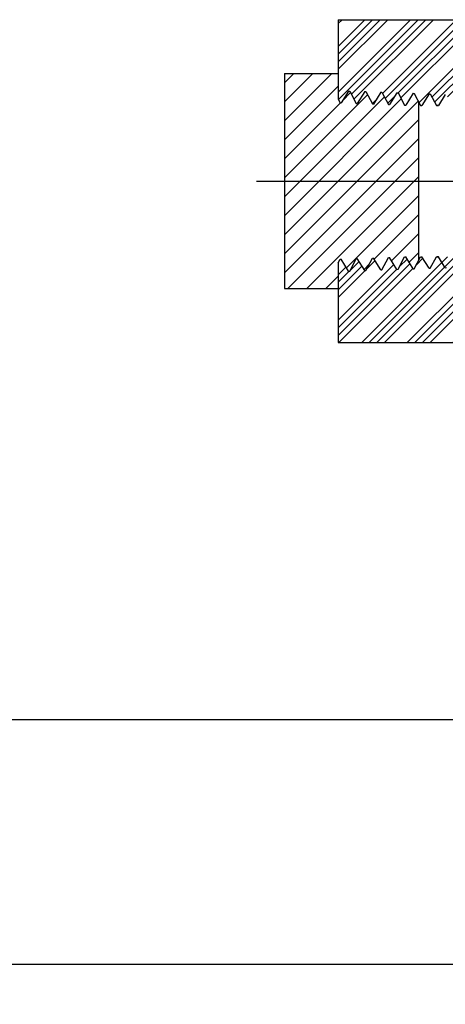
# Model space of a CAD drawing. Units: inches. Extents: x -503 to -474, y 77.6 to 97.8.
# Drawn here: x -495.7 to -493.8, y 77.6 to 82.1 of the extents above; entities that cross this region are included whole.
import ezdxf

# ---------------------------------------------------------------- set-up
doc = ezdxf.new("R2010")
doc.units = ezdxf.units.IN
doc.header["$LTSCALE"] = 1.5
doc.header["$MEASUREMENT"] = 0
doc.header["$PDMODE"] = 3
doc.linetypes.add('CENTER', pattern=[2, 1.25, -0.25, 0.25, -0.25])
for name, color, linetype in [('center', 3, 'CENTER'), ('hatch', 4, 'Continuous'), ('object', 7, 'Continuous')]:
    doc.layers.add(name, color=color, linetype=linetype)
doc.styles.add('Roman', font='romans.shx', dxfattribs={"height": 0.125})
doc.dimstyles.get("Standard").update_dxf_attribs({"dimscale": 0.5, "dimtxt": 0.125, "dimasz": 0.25, "dimexe": 0.125, "dimexo": 0.125, "dimgap": 0.09, "dimtad": 0, "dimtih": 1, "dimtoh": 1, "dimzin": 4, "dimdsep": 46, "dimtxsty": 'Roman', "dimcen": 0, "dimadec": 0, "dimazin": 0, "dimtfac": 1, "dimtofl": 0, "dimtmove": 0, "dimatfit": 3, "dimfxl": 1, "dimtolj": 1, "dimtzin": 4, "dimarcsym": 0})

# ---------------------------------------------------------------- blocks, each defined once
blk = doc.blocks.new('*D375')
at = {"layer": 'Defpoints', "color": 0, "transparency": 16777216}
for p in [(-497.487, 78.8866), (-482.987, 78.8866), (-482.987, 77.7498)]:
    blk.add_point(p, dxfattribs=at)
at = {"layer": 'object', "color": 0, "lineweight": -2, "transparency": 16777216}
for p, q in [((-497.487, 78.8241), (-497.487, 77.6873)), ((-482.987, 78.8241), (-482.987, 77.6873)), ((-497.362, 77.7498), (-490.9903, 77.7498)), ((-483.112, 77.7498), (-489.4836, 77.7498))]:
    blk.add_line(p, q, dxfattribs=at)
at = {"layer": 'object', "color": 0, "transparency": 16777216}
for points in [[(-497.362, 77.7706), (-497.362, 77.7289), (-497.487, 77.7498)], [(-483.112, 77.7706), (-483.112, 77.7289), (-482.987, 77.7498)]]:
    blk.add_solid(points, dxfattribs=at)
at = {"layer": 'object', "color": 0, "transparency": 16777216, "insert": (-490.237, 77.7498), "char_height": 0.125, "attachment_point": 5, "style": 'Roman'}
blk.add_mtext('\\A1;14.50 [368.30]', dxfattribs=at)

msp = doc.modelspace()

# ---------------------------------------------------------------- hatches: boundary and pattern name
at = {"layer": 'hatch'}
h = msp.add_hatch(dxfattribs=at)
h.set_pattern_fill('ANSI34', color=256, scale=0.2, angle=90, style=0)
h.set_pattern_definition([(45, (-456.61448, 111.06735), (0.106066, -0.106066), []), (45, (-456.61448, 111.10271), (0.106066, -0.106066), []), (45, (-456.61448, 111.13806), (0.106066, -0.106066), []), (45, (-456.61448, 111.17342), (0.106066, -0.106066), [])])
h.paths.add_polyline_path([(-494.2579, 82.1398), (-485.0079, 82.1398), (-485.0079, 81.7703), (-485.017, 81.7532), (-485.022, 81.753), (-485.0591, 81.8124), (-485.0919, 81.7506), (-485.0969, 81.7504), (-485.134, 81.8098), (-485.1669, 81.748), (-485.1719, 81.7478), (-485.209, 81.8071), (-485.2419, 81.7453), (-485.2468, 81.7452), (-485.2839, 81.8045), (-485.3168, 81.7427), (-485.3218, 81.7425), (-485.3589, 81.8019), (-485.3911, 81.7413), (-485.3976, 81.7413), (-485.4339, 81.7993), (-485.4647, 81.7413), (-485.4742, 81.7413), (-485.5088, 81.7967), (-485.5382, 81.7413), (-493.7275, 81.7413), (-493.7569, 81.7967), (-493.7915, 81.7413), (-493.801, 81.7413), (-493.8319, 81.7993), (-493.8681, 81.7413), (-493.8746, 81.7413), (-493.9068, 81.8019), (-493.9439, 81.7425), (-493.9489, 81.7427), (-493.9818, 81.8045), (-494.0189, 81.7452), (-494.0239, 81.7453), (-494.0567, 81.8071), (-494.0938, 81.7478), (-494.0988, 81.748), (-494.1317, 81.8098), (-494.1688, 81.7504), (-494.1738, 81.7506), (-494.2066, 81.8124), (-494.2437, 81.753), (-494.2487, 81.7532), (-494.2579, 81.7703)])
h.paths.add_polyline_path([(-486.9079, 81.9528, 1), (-487.1079, 81.9528, 1)], flags=16)
h.paths.add_polyline_path([(-485.742, 80.7809), (-485.742, 80.7898), (-485.6991, 80.8146), (-485.6998, 80.8254), (-485.7464, 80.8523), (-485.7464, 80.8612), (-485.7035, 80.886), (-485.7041, 80.8969), (-485.7507, 80.9237), (-485.7507, 80.9327), (-485.7072, 80.9578), (-485.7305, 80.9811), (-485.7549, 80.9952), (-485.7549, 81.0038), (-485.7539, 81.0044), (-485.7878, 81.0383), (-485.5382, 81.0383), (-485.5088, 80.9829), (-485.4742, 81.0383), (-485.4647, 81.0383), (-485.4339, 80.9803), (-485.3976, 81.0383), (-485.3911, 81.0383), (-485.3589, 80.9777), (-485.3218, 81.0371), (-485.3168, 81.0369), (-485.2839, 80.9751), (-485.2468, 81.0345), (-485.2419, 81.0343), (-485.209, 80.9725), (-485.1719, 81.0318), (-485.1669, 81.0317), (-485.134, 80.9699), (-485.0969, 81.0292), (-485.0919, 81.029), (-485.0591, 80.9672), (-485.022, 81.0266), (-485.017, 81.0264), (-485.0079, 81.0093), (-485.0079, 80.6398), (-485.7331, 80.6398), (-485.7331, 80.647), (-485.6903, 80.6716), (-485.691, 80.6826), (-485.7376, 80.7095), (-485.7376, 80.7184), (-485.6947, 80.7431), (-485.6954, 80.7539)])
h.paths.add_polyline_path([(-487.492, 80.7809), (-487.492, 80.7898), (-487.4491, 80.8146), (-487.4498, 80.8254), (-487.4964, 80.8523), (-487.4964, 80.8612), (-487.4535, 80.886), (-487.4541, 80.8969), (-487.5007, 80.9237), (-487.5007, 80.9327), (-487.4572, 80.9578), (-487.4805, 80.9811), (-487.5049, 80.9952), (-487.5049, 81.0038), (-487.5039, 81.0044), (-487.5378, 81.0383), (-486.478, 81.0383), (-486.5351, 80.9812), (-486.5129, 80.9684), (-486.5129, 80.9595), (-486.5594, 80.9326), (-486.5601, 80.9216), (-486.5173, 80.897), (-486.5173, 80.888), (-486.5638, 80.8612), (-486.5645, 80.8502), (-486.5218, 80.8255), (-486.5218, 80.8166), (-486.5682, 80.7898), (-486.5688, 80.7788), (-486.5261, 80.7541), (-486.5261, 80.7452), (-486.5725, 80.7183), (-486.5732, 80.7074), (-486.5303, 80.6827), (-486.5303, 80.6737), (-486.5769, 80.6468), (-486.5773, 80.6398), (-487.4831, 80.6398), (-487.4831, 80.647), (-487.4403, 80.6716), (-487.441, 80.6826), (-487.4876, 80.7095), (-487.4876, 80.7184), (-487.4447, 80.7431), (-487.4454, 80.7539)])
h.paths.add_polyline_path([(-489.242, 80.7898), (-489.1991, 80.8146), (-489.1998, 80.8254), (-489.2464, 80.8523), (-489.2464, 80.8612), (-489.2035, 80.886), (-489.2041, 80.8969), (-489.2507, 80.9237), (-489.2507, 80.9327), (-489.2072, 80.9578), (-489.2305, 80.9811), (-489.2549, 80.9952), (-489.2549, 81.0038), (-489.2539, 81.0044), (-489.2878, 81.0383), (-488.228, 81.0383), (-488.2851, 80.9812), (-488.2629, 80.9684), (-488.2629, 80.9595), (-488.3094, 80.9326), (-488.3101, 80.9216), (-488.2673, 80.897), (-488.2673, 80.888), (-488.3138, 80.8612), (-488.3145, 80.8502), (-488.2718, 80.8255), (-488.2718, 80.8166), (-488.3182, 80.7898), (-488.3188, 80.7788), (-488.2761, 80.7541), (-488.2761, 80.7452), (-488.3225, 80.7183), (-488.3232, 80.7074), (-488.2803, 80.6827), (-488.2803, 80.6737), (-488.3269, 80.6468), (-488.3273, 80.6398), (-489.2331, 80.6398), (-489.2331, 80.647), (-489.1903, 80.6716), (-489.191, 80.6826), (-489.2376, 80.7095), (-489.2376, 80.7184), (-489.1947, 80.7431), (-489.1954, 80.7539), (-489.242, 80.7809)])
h.paths.add_polyline_path([(-490.992, 80.7809), (-490.992, 80.7898), (-490.9491, 80.8146), (-490.9498, 80.8254), (-490.9964, 80.8523), (-490.9964, 80.8612), (-490.9535, 80.886), (-490.9541, 80.8969), (-491.0007, 80.9237), (-491.0007, 80.9327), (-490.9572, 80.9578), (-490.9805, 80.9811), (-491.0049, 80.9952), (-491.0049, 81.0038), (-491.0039, 81.0044), (-491.0378, 81.0383), (-489.978, 81.0383), (-490.0351, 80.9812), (-490.0129, 80.9684), (-490.0129, 80.9595), (-490.0594, 80.9326), (-490.0601, 80.9216), (-490.0173, 80.897), (-490.0173, 80.888), (-490.0638, 80.8612), (-490.0645, 80.8502), (-490.0218, 80.8255), (-490.0218, 80.8166), (-490.0682, 80.7898), (-490.0688, 80.7788), (-490.0261, 80.7541), (-490.0261, 80.7452), (-490.0725, 80.7183), (-490.0732, 80.7074), (-490.0303, 80.6827), (-490.0303, 80.6737), (-490.0769, 80.6468), (-490.0773, 80.6398), (-490.9831, 80.6398), (-490.9831, 80.647), (-490.9403, 80.6716), (-490.941, 80.6826), (-490.9876, 80.7095), (-490.9876, 80.7184), (-490.9447, 80.7431), (-490.9454, 80.7539)])
h.paths.add_polyline_path([(-492.7035, 80.886), (-492.7041, 80.8969), (-492.7507, 80.9237), (-492.7507, 80.9327), (-492.7072, 80.9578), (-492.7305, 80.9811), (-492.7549, 80.9952), (-492.7549, 81.0038), (-492.7539, 81.0044), (-492.7878, 81.0383), (-491.728, 81.0383), (-491.7851, 80.9812), (-491.7629, 80.9684), (-491.7629, 80.9595), (-491.8094, 80.9326), (-491.8101, 80.9216), (-491.7673, 80.897), (-491.7673, 80.888), (-491.8138, 80.8612), (-491.8145, 80.8502), (-491.7718, 80.8255), (-491.7718, 80.8166), (-491.8182, 80.7898), (-491.8188, 80.7788), (-491.7761, 80.7541), (-491.7761, 80.7452), (-491.8225, 80.7183), (-491.8232, 80.7074), (-491.7803, 80.6827), (-491.7803, 80.6737), (-491.8269, 80.6468), (-491.8273, 80.6398), (-492.7331, 80.6398), (-492.7331, 80.647), (-492.6903, 80.6716), (-492.691, 80.6826), (-492.7376, 80.7095), (-492.7376, 80.7184), (-492.6947, 80.7431), (-492.6954, 80.7539), (-492.742, 80.7809), (-492.742, 80.7898), (-492.6991, 80.8146), (-492.6998, 80.8254), (-492.7464, 80.8523), (-492.7464, 80.8612)])
h.paths.add_polyline_path([(-492.1579, 80.8268, 1), (-492.3579, 80.8268, 1)], flags=16)
h.paths.add_polyline_path([(-494.2579, 81.0093), (-494.2487, 81.0264), (-494.2437, 81.0266), (-494.2066, 80.9672), (-494.1738, 81.029), (-494.1688, 81.0292), (-494.1317, 80.9699), (-494.0988, 81.0317), (-494.0938, 81.0318), (-494.0567, 80.9725), (-494.0239, 81.0343), (-494.0189, 81.0345), (-493.9818, 80.9751), (-493.9489, 81.0369), (-493.9439, 81.0371), (-493.9068, 80.9777), (-493.8746, 81.0383), (-493.8681, 81.0383), (-493.8319, 80.9803), (-493.801, 81.0383), (-493.478, 81.0383), (-493.5351, 80.9812), (-493.5129, 80.9684), (-493.5129, 80.9595), (-493.5594, 80.9326), (-493.5601, 80.9216), (-493.5173, 80.897), (-493.5173, 80.888), (-493.5638, 80.8612), (-493.5645, 80.8502), (-493.5218, 80.8255), (-493.5218, 80.8166), (-493.5682, 80.7898), (-493.5688, 80.7788), (-493.5261, 80.7541), (-493.5261, 80.7452), (-493.5725, 80.7183), (-493.5732, 80.7074), (-493.5303, 80.6827), (-493.5303, 80.6737), (-493.5769, 80.6468), (-493.5773, 80.6398), (-494.2579, 80.6398)])
h = msp.add_hatch(dxfattribs=at)
h.set_pattern_fill('ANSI31', color=256, scale=0.5, style=0)
h.set_pattern_definition([(45, (-522.65125, 111.067354), (-0.04419417, 0.04419417), [])])
h.paths.add_polyline_path([(-493.8832, 81.3898), (-494.5079, 81.3898), (-494.5079, 80.8898), (-494.2579, 80.8898), (-494.2579, 81.0093), (-494.2487, 81.0264), (-494.2437, 81.0266), (-494.2093, 80.9715), (-494.2043, 80.9717), (-494.1738, 81.029), (-494.1688, 81.0292), (-494.1343, 80.9741), (-494.1293, 80.9743), (-494.0988, 81.0317), (-494.0938, 81.0318), (-494.0594, 80.9767), (-494.0544, 80.9769), (-494.0239, 81.0343), (-494.0189, 81.0345), (-493.9844, 80.9793), (-493.9794, 80.9795), (-493.9489, 81.0369), (-493.9439, 81.0371), (-493.9095, 80.982), (-493.9045, 80.9821), (-493.8832, 81.0222)])
h.paths.add_polyline_path([(-493.8832, 81.7574), (-493.9045, 81.7975), (-493.9095, 81.7977), (-493.9439, 81.7425), (-493.9489, 81.7427), (-493.9794, 81.8001), (-493.9844, 81.8003), (-494.0189, 81.7452), (-494.0239, 81.7453), (-494.0544, 81.8027), (-494.0594, 81.8029), (-494.0938, 81.7478), (-494.0988, 81.748), (-494.1293, 81.8053), (-494.1343, 81.8055), (-494.1688, 81.7504), (-494.1738, 81.7506), (-494.2043, 81.808), (-494.2093, 81.8081), (-494.2437, 81.753), (-494.2487, 81.7532), (-494.2579, 81.7703), (-494.2579, 81.8898), (-494.5079, 81.8898), (-494.5079, 81.3898), (-493.8832, 81.3898)])

# ---------------------------------------------------------------- linework, layer by layer
at = {"color": 7, "linetype": 'Continuous', "lineweight": 25}
msp.add_line((-496.857, 78.8866), (-483.617, 78.8866), dxfattribs=at)
at = {"layer": 'center'}
msp.add_line((-494.6376, 81.3898), (-484.7205, 81.3898), dxfattribs=at)
at = {"layer": 'object'}
for p, q in [((-494.2579, 82.1398), (-485.0079, 82.1398)), ((-494.2579, 82.1398), (-494.2579, 81.7703)), ((-494.5079, 81.8898), (-494.5079, 80.8898)), ((-494.5079, 81.8898), (-494.2579, 81.8898)), ((-494.2093, 81.8081), (-494.2437, 81.753)), ((-494.2093, 81.8081), (-494.2043, 81.808)), ((-494.2043, 81.808), (-494.1738, 81.7506)), ((-494.1343, 81.8055), (-494.1688, 81.7504)), ((-494.1343, 81.8055), (-494.1293, 81.8053)), ((-494.1293, 81.8053), (-494.0988, 81.748)), ((-494.0594, 81.8029), (-494.0938, 81.7478)), ((-494.0594, 81.8029), (-494.0544, 81.8027)), ((-494.0544, 81.8027), (-494.0239, 81.7453)), ((-493.9844, 81.8003), (-494.0189, 81.7452)), ((-493.9844, 81.8003), (-493.9794, 81.8001)), ((-493.9794, 81.8001), (-493.9489, 81.7427)), ((-493.9095, 81.7977), (-493.9439, 81.7425)), ((-493.9095, 81.7977), (-493.9045, 81.7975)), ((-493.9045, 81.7975), (-493.8746, 81.7413)), ((-493.8345, 81.795), (-493.8681, 81.7413)), ((-493.8345, 81.795), (-493.8295, 81.7949)), ((-493.8295, 81.7949), (-493.801, 81.7413)), ((-493.7596, 81.7924), (-493.7915, 81.7413)), ((-494.2579, 81.7703), (-494.2487, 81.7532)), ((-494.2487, 81.7532), (-494.2437, 81.753)), ((-494.1738, 81.7506), (-494.1688, 81.7504)), ((-494.0988, 81.748), (-494.0938, 81.7478)), ((-494.0239, 81.7453), (-494.0189, 81.7452)), ((-493.9489, 81.7427), (-493.9439, 81.7425)), ((-493.8832, 81.0222), (-493.8832, 81.7574)), ((-493.8746, 81.7413), (-493.8681, 81.7413)), ((-493.801, 81.7413), (-493.7915, 81.7413)), ((-493.801, 81.7413), (-493.7915, 81.7413)), ((-493.7915, 81.7413), (-493.801, 81.7413)), ((-494.2579, 81.0093), (-494.2487, 81.0264)), ((-494.2579, 81.0093), (-494.2579, 80.6398)), ((-494.2487, 81.0264), (-494.2437, 81.0266)), ((-494.2093, 80.9715), (-494.2437, 81.0266)), ((-494.2043, 80.9717), (-494.1738, 81.029)), ((-494.1738, 81.029), (-494.1688, 81.0292)), ((-494.1343, 80.9741), (-494.1688, 81.0292)), ((-494.1293, 80.9743), (-494.0988, 81.0317)), ((-494.0988, 81.0317), (-494.0938, 81.0318)), ((-494.0594, 80.9767), (-494.0938, 81.0318)), ((-494.0544, 80.9769), (-494.0239, 81.0343)), ((-494.0239, 81.0343), (-494.0189, 81.0345)), ((-493.9844, 80.9793), (-494.0189, 81.0345)), ((-493.9794, 80.9795), (-493.9489, 81.0369)), ((-493.9489, 81.0369), (-493.9439, 81.0371)), ((-493.9095, 80.982), (-493.9439, 81.0371)), ((-493.9045, 80.9821), (-493.8746, 81.0383)), ((-493.8746, 81.0383), (-493.8681, 81.0383)), ((-493.8345, 80.9846), (-493.8681, 81.0383)), ((-493.8295, 80.9847), (-493.801, 81.0383)), ((-493.801, 81.0383), (-493.7915, 81.0383)), ((-493.801, 81.0383), (-493.7915, 81.0383)), ((-493.7915, 81.0383), (-493.801, 81.0383)), ((-493.7596, 80.9872), (-493.7915, 81.0383)), ((-494.2093, 80.9715), (-494.2043, 80.9717)), ((-494.1343, 80.9741), (-494.1293, 80.9743)), ((-494.0594, 80.9767), (-494.0544, 80.9769)), ((-493.9844, 80.9793), (-493.9794, 80.9795)), ((-493.9095, 80.982), (-493.9045, 80.9821)), ((-493.8345, 80.9846), (-493.8295, 80.9847)), ((-493.7596, 80.9872), (-493.7546, 80.9874)), ((-494.5079, 80.8898), (-494.2579, 80.8898)), ((-494.2579, 80.6398), (-493.5326, 80.6398))]:
    msp.add_line(p, q, dxfattribs=at)

# ---------------------------------------------------------------- dimensions: what is measured, and where the dimension line sits
dim = msp.add_linear_dim(base=(-482.987, 77.7498), p1=(-497.487, 78.8866), p2=(-482.987, 78.8866), dimstyle='Standard', dxfattribs=at)
dim.commit()
dim.dimension.update_dxf_attribs({"geometry": '*D375', "text_midpoint": (-490.237, 77.7498)})

doc.saveas('drawing.dxf')
